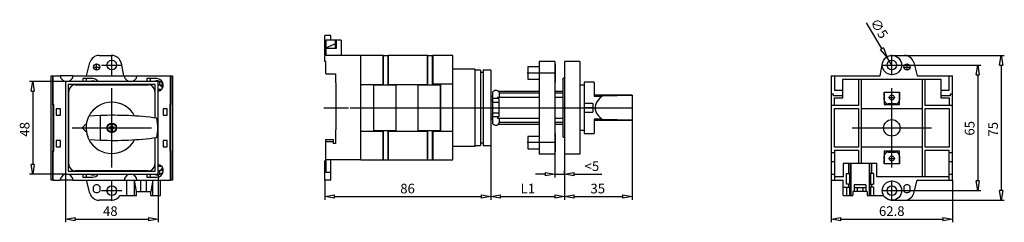
# Model space of a CAD drawing. Extents: x 4772 to 4976, y 582 to 624.
import ezdxf

# ---------------------------------------------------------------- set-up
doc = ezdxf.new("R2010")
doc.units = 0
doc.header["$LTSCALE"] = 0.25
doc.layers.get('0').update_dxf_attribs({"linetype": 'CONTINUOUS'})
doc.layers.add('BEM', color=3, linetype='CONTINUOUS')
doc.styles.get("Standard").update_dxf_attribs({"font": 'isocp.shx', "oblique": 15})

msp = doc.modelspace()

# ---------------------------------------------------------------- linework, layer by layer
for p, q in [((4950.54, 618.04), (4947.33, 623.38)), ((4836.5, 620.77), (4835.22, 620.77)), ((4835.22, 616.77), (4835.22, 620.77)), ((4835.42, 619.77), (4835.42, 616.57)), ((4838.62, 619.77), (4835.42, 619.77)), ((4836.5, 619.77), (4836.5, 620.77)), ((4837.42, 618.05), (4837.42, 619.77)), ((4837.5, 618.05), (4837.5, 619.77)), ((4837.62, 619.77), (4837.62, 618.05)), ((4838.62, 619.77), (4838.62, 616.57)), ((4835.42, 618.17), (4837.18, 618.97)), ((4837.62, 618.05), (4835.42, 618.05)), ((4837.18, 618.97), (4837.42, 618.97)), ((4788.56, 616.61), (4791.14, 616.61)), ((4835.22, 616.77), (4835.42, 616.77)), ((4842.7, 616.57), (4835.26, 616.57)), ((4835.26, 615.37), (4835.26, 616.57)), ((4835.42, 615.37), (4835.26, 615.37)), ((4835.42, 612.77), (4835.42, 615.37)), ((4847.3, 616.57), (4842.7, 616.57)), ((4842.7, 594.97), (4842.7, 616.57)), ((4847.3, 616.57), (4848.4, 616.57)), ((4847.3, 610.58), (4847.3, 616.57)), ((4847.36, 610.53), (4847.36, 616.57)), ((4848.36, 610.53), (4848.36, 616.57)), ((4848.4, 610.58), (4848.4, 616.57)), ((4856.5, 616.57), (4848.4, 616.57)), ((4856.5, 616.57), (4857.6, 616.57)), ((4856.5, 610.58), (4856.5, 616.57)), ((4856.56, 610.53), (4856.56, 616.57)), ((4857.56, 610.53), (4857.56, 616.57)), ((4861.76, 616.57), (4857.6, 616.57)), ((4857.6, 616.57), (4857.6, 610.58)), ((4861.76, 594.97), (4861.76, 616.57)), ((4879.62, 615.37), (4879.62, 596.17)), ((4882.82, 615.37), (4879.62, 615.37)), ((4882.82, 615.37), (4882.82, 596.17)), ((4884.82, 615.37), (4884.82, 596.17)), ((4888.02, 615.37), (4884.82, 615.37)), ((4888.02, 615.37), (4888.02, 596.17)), ((4952.61, 614.61), (4951.57, 616.33)), ((4952.61, 616.61), (4955.18, 616.61)), ((4955.18, 616.61), (4975.85, 616.61)), ((4785.9, 612.41), (4786.63, 615.13)), ((4793.1, 615), (4793.6, 612.41)), ((4847.36, 614.49), (4847.3, 614.49)), ((4847.36, 613.97), (4847.3, 613.97)), ((4847.36, 613.37), (4847.3, 613.37)), ((4856.56, 614.49), (4856.5, 614.49)), ((4856.56, 613.97), (4856.5, 613.97)), ((4856.56, 613.37), (4856.5, 613.37)), ((4866.28, 613.77), (4861.76, 613.77)), ((4866.28, 613.77), (4866.28, 597.77)), ((4867.48, 613.57), (4866.28, 613.57)), ((4867.48, 613.57), (4867.48, 597.97)), ((4867.99, 613.57), (4867.99, 597.97)), ((4869.62, 613.57), (4867.99, 613.57)), ((4869.62, 613.57), (4869.62, 597.97)), ((4877.22, 614.25), (4877.22, 611.69)), ((4879.62, 614.25), (4877.22, 614.25)), ((4882.94, 614.89), (4882.82, 614.89)), ((4882.94, 614.89), (4882.94, 611.05)), ((4950.14, 612.41), (4950.64, 615)), ((4954.61, 614.61), (4971.01, 614.61)), ((4957.11, 615.13), (4957.84, 612.41)), ((4975.19, 614.61), (4975.19, 588.61)), ((4778.6, 612.41), (4779.04, 612.41)), ((4778.6, 590.81), (4778.6, 612.41)), ((4778.96, 606.37), (4778.96, 612.41)), ((4779.04, 606.42), (4779.04, 612.41)), ((4779.04, 612.41), (4780.51, 612.41)), ((4783.12, 612.41), (4780.52, 612.41)), ((4783.13, 612.41), (4793.75, 612.41)), ((4787.26, 611.81), (4785.18, 611.81)), ((4785.18, 611.81), (4785.18, 611.21)), ((4785.22, 611.21), (4785.22, 611.81)), ((4785.94, 611.21), (4785.94, 611.81)), ((4793.76, 612.41), (4796.36, 612.41)), ((4796.37, 612.41), (4803.28, 612.41)), ((4798.42, 611.81), (4798.42, 611.21)), ((4800.5, 611.81), (4798.42, 611.81)), ((4798.46, 611.21), (4798.46, 611.81)), ((4799.18, 611.21), (4799.18, 611.81)), ((4803.28, 606.48), (4803.28, 612.41)), ((4803.28, 612.41), (4803.72, 612.41)), ((4803.36, 612.41), (4803.36, 606.37)), ((4803.72, 612.41), (4803.72, 590.81)), ((4835.42, 612.77), (4837.42, 612.77)), ((4837.42, 612.77), (4837.42, 610.97)), ((4847.36, 612.89), (4847.3, 612.89)), ((4847.36, 611.76), (4847.3, 611.76)), ((4856.56, 612.89), (4856.5, 612.89)), ((4856.56, 611.76), (4856.5, 611.76)), ((4867.99, 613.05), (4867.48, 613.05)), ((4877.22, 611.69), (4879.62, 611.69)), ((4884.82, 611.87), (4884.58, 611.87)), ((4884.58, 599.67), (4884.58, 611.87)), ((4940.02, 612.41), (4950.14, 612.41)), ((4940.02, 612.41), (4940.02, 590.81)), ((4940.7, 612.41), (4940.7, 609.41)), ((4942.42, 607.81), (4942.42, 611.73)), ((4942.42, 611.73), (4962.74, 611.73)), ((4945.68, 611.73), (4945.68, 606.21)), ((4946.28, 594.21), (4946.28, 611.73)), ((4957.84, 612.41), (4965.14, 612.41)), ((4958.88, 611.73), (4958.88, 591.49)), ((4959.48, 606.21), (4959.48, 611.73)), ((4962.74, 611.73), (4962.74, 607.81)), ((4964.46, 609.41), (4964.46, 612.41)), ((4965.14, 590.81), (4965.14, 612.41)), ((4970.35, 612.61), (4970.35, 590.61)), ((4781.56, 611.21), (4774.13, 611.21)), ((4800.76, 611.21), (4781.56, 611.21)), ((4781.56, 611.21), (4781.56, 592.01)), ((4782.16, 610.61), (4782.16, 592.61)), ((4800.16, 610.61), (4782.16, 610.61)), ((4783.64, 610.53), (4798.68, 610.53)), ((4791.16, 593.42), (4791.16, 609.8)), ((4800.16, 603.65), (4800.16, 610.61)), ((4800.76, 592.01), (4800.76, 611.21)), ((4801.12, 611.21), (4800.76, 611.21)), ((4800.88, 610.54), (4800.76, 610.56)), ((4801.44, 609.57), (4800.76, 609.57)), ((4801.18, 609.36), (4800.76, 609.36)), ((4801.05, 610.49), (4800.88, 610.54)), ((4801.21, 610.42), (4801.05, 610.49)), ((4801.12, 610.46), (4801.12, 611.21)), ((4801.82, 610.45), (4801.13, 610.45)), ((4801.36, 610.34), (4801.21, 610.42)), ((4801.5, 610.24), (4801.36, 610.34)), ((4801.63, 610.14), (4801.5, 610.24)), ((4801.73, 610.03), (4801.63, 610.14)), ((4837.42, 610.97), (4837.5, 610.97)), ((4837.5, 610.97), (4837.5, 601.17)), ((4842.7, 610.58), (4847.3, 610.58)), ((4845.36, 600.96), (4845.36, 610.58)), ((4845.36, 610.53), (4849.96, 610.53)), ((4845.36, 601.01), (4845.36, 610.53)), ((4848.36, 611.13), (4848.4, 611.13)), ((4848.4, 610.58), (4856.5, 610.58)), ((4849.96, 610.58), (4849.96, 600.96)), ((4849.96, 610.53), (4849.96, 601.01)), ((4854.56, 600.96), (4854.56, 610.58)), ((4854.56, 601.01), (4854.56, 610.53)), ((4854.56, 610.53), (4859.16, 610.53)), ((4857.56, 611.13), (4857.6, 611.13)), ((4857.6, 610.58), (4859.16, 610.58)), ((4857.76, 610.58), (4857.76, 610.64)), ((4861.76, 610.64), (4857.76, 610.64)), ((4859.16, 600.96), (4859.16, 610.58)), ((4859.16, 610.53), (4859.16, 601.01)), ((4882.82, 611.05), (4882.94, 611.05)), ((4888.9, 610.43), (4888.02, 610.43)), ((4888.9, 611.09), (4888.9, 600.45)), ((4890.98, 611.09), (4888.9, 611.09)), ((4890.98, 611.09), (4890.98, 608.16)), ((4940.7, 609.41), (4942.42, 609.41)), ((4962.74, 609.41), (4964.46, 609.41)), ((4774.79, 609.21), (4774.79, 594.01)), ((4782.24, 594.09), (4782.24, 609.13)), ((4800.08, 609.13), (4800.08, 603.66)), ((4800.76, 609.2), (4800.78, 609.2)), ((4870.02, 608.14), (4869.62, 608.14)), ((4870.02, 607.57), (4869.62, 607.57)), ((4870.02, 602.44), (4870.02, 609.1)), ((4871.22, 607.67), (4870.02, 607.67)), ((4871.01, 607.97), (4879.62, 607.97)), ((4871.01, 607.97), (4871.01, 607.67)), ((4879.62, 609.14), (4871.19, 609.14)), ((4871.22, 607.67), (4871.22, 603.87)), ((4879.62, 608.77), (4871.4, 608.77)), ((4871.4, 607.97), (4871.4, 608.77)), ((4884.58, 609.14), (4882.82, 609.14)), ((4884.58, 608.77), (4882.82, 608.77)), ((4882.82, 607.97), (4884.58, 607.97)), ((4898.82, 608.36), (4890.98, 608.36)), ((4890.98, 608.16), (4892.64, 608.16)), ((4891.74, 607.3), (4891.44, 606.85)), ((4892.14, 607.73), (4891.74, 607.3)), ((4892.64, 608.16), (4892.14, 607.73)), ((4898.82, 608.3), (4892.64, 608.16)), ((4898.82, 608.36), (4898.82, 603.18)), ((4940.54, 608.61), (4940.02, 608.61)), ((4940.54, 608.21), (4940.54, 608.61)), ((4942.42, 608.21), (4940.54, 608.21)), ((4940.7, 606.21), (4940.7, 607.81)), ((4940.7, 607.81), (4942.42, 607.81)), ((4950.98, 609.03), (4954.18, 609.03)), ((4950.98, 609.03), (4950.98, 606.47)), ((4951.02, 608.35), (4950.98, 608.35)), ((4951.02, 608.97), (4954.14, 608.97)), ((4951.02, 607.37), (4951.02, 608.97)), ((4951.36, 608.97), (4951.36, 609.03)), ((4953.8, 609.03), (4953.8, 608.97)), ((4954.14, 608.97), (4954.14, 607.37)), ((4954.18, 608.35), (4954.14, 608.35)), ((4954.18, 606.47), (4954.18, 609.03)), ((4964.62, 608.21), (4962.74, 608.21)), ((4962.74, 607.81), (4964.46, 607.81)), ((4964.46, 607.81), (4964.46, 606.21)), ((4964.62, 608.61), (4964.62, 608.21)), ((4965.14, 608.61), (4964.62, 608.61)), ((4778.96, 606.37), (4779.13, 606.29)), ((4779.16, 606.48), (4779.04, 606.48)), ((4779.16, 606.42), (4779.04, 606.42)), ((4779.04, 606.37), (4779.04, 606.42)), ((4779.16, 606.37), (4779.04, 606.37)), ((4779.04, 596.89), (4779.04, 606.34)), ((4779.13, 606.29), (4779.16, 606.29)), ((4779.16, 596.75), (4779.16, 606.48)), ((4780.56, 605.53), (4779.68, 605.53)), ((4779.68, 605.53), (4779.68, 604.25)), ((4780.56, 604.25), (4780.56, 605.53)), ((4801.76, 605.53), (4801.76, 604.25)), ((4802.64, 605.53), (4801.76, 605.53)), ((4802.64, 604.25), (4802.64, 605.53)), ((4803.28, 606.48), (4803.16, 606.48)), ((4803.16, 606.48), (4803.16, 596.75)), ((4803.28, 606.42), (4803.16, 606.42)), ((4803.16, 606.29), (4803.19, 606.29)), ((4803.19, 606.29), (4803.36, 606.37)), ((4803.28, 606.48), (4803.28, 606.42)), ((4803.28, 606.34), (4803.28, 596.89)), ((4835.03, 605.77), (4840.14, 605.77)), ((4840.46, 605.77), (4899, 605.77)), ((4870.02, 607.13), (4869.62, 607.13)), ((4871.22, 606.87), (4870.02, 606.87)), ((4890.7, 606.67), (4888.9, 606.67)), ((4890.7, 605.77), (4888.9, 605.77)), ((4890.7, 606.67), (4890.7, 604.88)), ((4891.25, 606.39), (4891.16, 605.93)), ((4891.16, 605.93), (4891.18, 605.46)), ((4891.18, 605.46), (4891.3, 605)), ((4891.44, 606.85), (4891.25, 606.39)), ((4945.68, 606.21), (4940.02, 606.21)), ((4940.7, 597.61), (4940.7, 605.61)), ((4940.7, 605.61), (4945.68, 605.61)), ((4945.68, 605.61), (4945.68, 597.61)), ((4946.28, 605.61), (4958.88, 605.61)), ((4950.98, 606.47), (4954.18, 606.47)), ((4953.34, 606.57), (4951.82, 606.57)), ((4965.14, 606.21), (4959.48, 606.21)), ((4959.48, 605.61), (4964.46, 605.61)), ((4959.48, 597.61), (4959.48, 605.61)), ((4964.46, 605.61), (4964.46, 597.61)), ((4779.68, 604.25), (4780.56, 604.25)), ((4786.06, 603.14), (4785.95, 602.69)), ((4786.22, 603.58), (4786.06, 603.14)), ((4786.41, 604), (4786.22, 603.58)), ((4788.76, 604.14), (4786.41, 604)), ((4788.76, 604.14), (4788.76, 599.09)), ((4801.76, 604.25), (4802.64, 604.25)), ((4870.02, 604.41), (4869.62, 604.41)), ((4869.62, 603.97), (4870.02, 603.97)), ((4870.02, 603.41), (4869.62, 603.41)), ((4871.22, 604.67), (4870.02, 604.67)), ((4871.22, 603.87), (4870.02, 603.87)), ((4871.01, 603.87), (4871.01, 603.57)), ((4879.62, 603.57), (4871.01, 603.57)), ((4871.4, 602.77), (4871.4, 603.57)), ((4884.58, 603.57), (4882.82, 603.57)), ((4888.9, 604.88), (4890.7, 604.88)), ((4890.98, 603.39), (4890.98, 600.45)), ((4892.64, 603.39), (4890.98, 603.39)), ((4890.98, 603.18), (4898.82, 603.18)), ((4891.3, 605), (4891.53, 604.54)), ((4891.53, 604.54), (4891.87, 604.1)), ((4891.87, 604.1), (4892.3, 603.66)), ((4892.3, 603.66), (4892.64, 603.39)), ((4892.64, 603.39), (4898.82, 603.24)), ((4898.82, 603.18), (4898.82, 586.71)), ((4782.97, 601.61), (4799.35, 601.61)), ((4785.92, 602.51), (4785.02, 601.61)), ((4785.02, 601.61), (4785.92, 600.72)), ((4785.88, 602.23), (4785.84, 601.77)), ((4785.84, 601.77), (4785.85, 601.3)), ((4785.85, 601.3), (4785.9, 600.84)), ((4785.95, 602.69), (4785.88, 602.23)), ((4791.04, 601.74), (4790.66, 601.74)), ((4790.66, 601.74), (4790.66, 601.49)), ((4790.66, 601.49), (4791.04, 601.49)), ((4791.04, 602.48), (4791.04, 601.74)), ((4791.04, 601.49), (4791.04, 600.75)), ((4791.29, 601.74), (4791.29, 602.48)), ((4791.66, 601.74), (4791.29, 601.74)), ((4791.29, 600.75), (4791.29, 601.49)), ((4791.29, 601.49), (4791.66, 601.49)), ((4791.66, 601.49), (4791.66, 601.74)), ((4837.5, 601.17), (4837.42, 601.17)), ((4837.42, 601.17), (4837.42, 598.37)), ((4871.19, 602.41), (4879.62, 602.41)), ((4871.4, 602.77), (4879.62, 602.77)), ((4882.82, 602.77), (4884.58, 602.77)), ((4882.82, 602.41), (4884.58, 602.41)), ((4888.02, 601.11), (4888.9, 601.11)), ((4785.9, 600.84), (4785.98, 600.39)), ((4785.98, 600.39), (4786.11, 599.94)), ((4786.11, 599.94), (4786.28, 599.51)), ((4786.28, 599.51), (4786.41, 599.23)), ((4786.41, 599.23), (4788.76, 599.09)), ((4800.08, 599.57), (4800.08, 594.09)), ((4800.16, 592.61), (4800.16, 599.58)), ((4835.38, 599.17), (4835.38, 594.97)), ((4835.38, 599.17), (4836.98, 599.17)), ((4836.98, 599.17), (4836.98, 598.37)), ((4842.7, 600.96), (4847.3, 600.96)), ((4849.96, 601.01), (4845.36, 601.01)), ((4847.3, 594.97), (4847.3, 600.96)), ((4847.36, 599.78), (4847.3, 599.78)), ((4847.36, 594.97), (4847.36, 601.01)), ((4848.36, 594.97), (4848.36, 601.01)), ((4848.36, 600.41), (4848.4, 600.41)), ((4848.4, 600.96), (4856.5, 600.96)), ((4848.4, 594.97), (4848.4, 600.96)), ((4859.16, 601.01), (4854.56, 601.01)), ((4856.5, 594.97), (4856.5, 600.96)), ((4856.56, 599.78), (4856.5, 599.78)), ((4856.56, 594.97), (4856.56, 601.01)), ((4857.56, 594.97), (4857.56, 601.01)), ((4857.56, 600.41), (4857.6, 600.41)), ((4859.16, 600.96), (4857.6, 600.96)), ((4857.6, 600.96), (4857.6, 594.97)), ((4857.76, 600.91), (4857.76, 600.96)), ((4857.76, 600.91), (4861.76, 600.91)), ((4877.22, 599.85), (4877.22, 597.29)), ((4879.62, 599.85), (4877.22, 599.85)), ((4882.94, 600.49), (4882.82, 600.49)), ((4882.94, 600.49), (4882.94, 596.65)), ((4884.58, 599.67), (4884.82, 599.67)), ((4888.9, 600.45), (4890.98, 600.45)), ((4779.68, 598.97), (4779.68, 597.69)), ((4780.56, 598.97), (4779.68, 598.97)), ((4779.68, 597.69), (4780.56, 597.69)), ((4780.56, 597.69), (4780.56, 598.97)), ((4801.76, 598.97), (4801.76, 597.69)), ((4802.64, 598.97), (4801.76, 598.97)), ((4801.76, 597.69), (4802.64, 597.69)), ((4802.64, 597.69), (4802.64, 598.97)), ((4835.38, 598.77), (4836.98, 598.77)), ((4837.42, 598.37), (4836.98, 598.37)), ((4847.36, 598.65), (4847.3, 598.65)), ((4847.36, 598.17), (4847.3, 598.17)), ((4847.36, 597.57), (4847.3, 597.57)), ((4847.36, 597.05), (4847.3, 597.05)), ((4856.56, 598.65), (4856.5, 598.65)), ((4856.56, 598.17), (4856.5, 598.17)), ((4856.56, 597.57), (4856.5, 597.57)), ((4856.56, 597.05), (4856.5, 597.05)), ((4866.28, 597.77), (4861.76, 597.77)), ((4866.28, 597.97), (4867.48, 597.97)), ((4867.48, 598.49), (4867.99, 598.49)), ((4867.99, 597.97), (4869.62, 597.97)), ((4869.62, 597.97), (4869.62, 586.71)), ((4869.62, 597.97), (4869.62, 586.71)), ((4877.22, 597.29), (4879.62, 597.29)), ((4945.68, 597.61), (4940.7, 597.61)), ((4940.7, 597.01), (4945.68, 597.01)), ((4940.7, 597.01), (4940.7, 590.81)), ((4945.68, 597.01), (4945.68, 594.21)), ((4958.88, 597.61), (4946.28, 597.61)), ((4964.46, 597.61), (4959.48, 597.61)), ((4959.48, 591.49), (4959.48, 597.01)), ((4959.48, 597.01), (4964.46, 597.01)), ((4964.46, 590.81), (4964.46, 597.01)), ((4779.13, 596.93), (4778.96, 596.85)), ((4778.96, 590.81), (4778.96, 596.85)), ((4779.04, 596.85), (4779.16, 596.85)), ((4779.04, 596.8), (4779.04, 596.85)), ((4779.04, 590.81), (4779.04, 596.8)), ((4779.04, 596.8), (4779.16, 596.8)), ((4779.04, 596.75), (4779.16, 596.75)), ((4779.16, 596.93), (4779.13, 596.93)), ((4803.19, 596.93), (4803.16, 596.93)), ((4803.16, 596.8), (4803.28, 596.8)), ((4803.16, 596.75), (4803.28, 596.75)), ((4803.36, 596.85), (4803.19, 596.93)), ((4803.28, 596.8), (4803.28, 596.75)), ((4803.28, 590.81), (4803.28, 596.75)), ((4803.36, 596.85), (4803.36, 590.81)), ((4842.7, 594.97), (4835.38, 594.97)), ((4835.42, 594.97), (4835.42, 592.39)), ((4836.5, 590.77), (4836.5, 594.97)), ((4842.7, 594.97), (4847.3, 594.97)), ((4847.3, 594.97), (4848.4, 594.97)), ((4848.4, 594.97), (4856.5, 594.97)), ((4856.5, 594.97), (4857.6, 594.97)), ((4857.6, 594.97), (4861.76, 594.97)), ((4882.82, 596.17), (4879.62, 596.17)), ((4882.82, 596.65), (4882.94, 596.65)), ((4882.82, 596.17), (4882.82, 591.35)), ((4888.02, 596.17), (4884.82, 596.17)), ((4884.82, 596.17), (4884.82, 586.71)), ((4884.82, 596.17), (4884.82, 586.71)), ((4940.7, 596.41), (4940.02, 596.41)), ((4950.98, 596.75), (4950.98, 594.19)), ((4954.18, 596.75), (4950.98, 596.75)), ((4951.02, 594.19), (4951.02, 595.79)), ((4951.82, 596.59), (4953.34, 596.59)), ((4954.14, 595.79), (4954.14, 594.19)), ((4954.18, 594.19), (4954.18, 596.75)), ((4965.14, 596.41), (4964.46, 596.41)), ((4800.78, 594.02), (4800.76, 594.02)), ((4801.18, 593.86), (4800.76, 593.86)), ((4800.76, 593.66), (4801.44, 593.66)), ((4801.41, 592.92), (4801.54, 593.02)), ((4801.54, 593.02), (4801.67, 593.13)), ((4801.67, 593.13), (4801.73, 593.19)), ((4835.42, 594.77), (4835.22, 594.77)), ((4835.22, 590.77), (4835.22, 594.77)), ((4940.02, 594.61), (4940.7, 594.61)), ((4949.46, 594.21), (4942.5, 594.21)), ((4942.5, 594.21), (4942.5, 591.49)), ((4943.58, 594.21), (4943.58, 592.13)), ((4943.98, 594.21), (4943.98, 592.13)), ((4944.06, 594.21), (4944.06, 587.61)), ((4947.9, 594.21), (4947.9, 587.61)), ((4947.98, 594.21), (4947.98, 592.13)), ((4948.38, 594.21), (4948.38, 592.13)), ((4949.46, 591.49), (4949.46, 594.21)), ((4950.98, 594.87), (4951.02, 594.87)), ((4954.18, 594.19), (4950.98, 594.19)), ((4954.14, 594.87), (4954.18, 594.87)), ((4964.46, 594.61), (4965.14, 594.61)), ((4781.56, 592.01), (4774.13, 592.01)), ((4781.56, 592.01), (4800.76, 592.01)), ((4781.56, 592.01), (4781.56, 582.05)), ((4782.16, 592.61), (4800.16, 592.61)), ((4798.68, 592.69), (4783.64, 592.69)), ((4785.18, 592.01), (4785.18, 591.41)), ((4785.18, 591.41), (4787.26, 591.41)), ((4785.22, 591.41), (4785.22, 592.01)), ((4785.94, 591.41), (4785.94, 592.01)), ((4798.42, 592.01), (4798.42, 591.41)), ((4798.42, 591.41), (4800.5, 591.41)), ((4798.46, 591.41), (4798.46, 592.01)), ((4799.18, 591.41), (4799.18, 592.01)), ((4800.76, 592.66), (4800.94, 592.7)), ((4800.76, 592.66), (4800.76, 592.66)), ((4801.12, 592.01), (4800.76, 592.01)), ((4800.76, 592.01), (4800.76, 582.05)), ((4800.94, 592.7), (4801.1, 592.76)), ((4801.1, 592.76), (4801.26, 592.83)), ((4801.12, 592.01), (4801.12, 592.77)), ((4801.82, 592.78), (4801.14, 592.78)), ((4801.26, 592.83), (4801.41, 592.92)), ((4836.5, 592.39), (4835.42, 592.39)), ((4880.82, 592.01), (4878.82, 592.01)), ((4882.82, 592.01), (4884.82, 592.01)), ((4884.82, 592.01), (4884.82, 592.68)), ((4886.82, 592.01), (4892.57, 592.01)), ((4940.02, 592.01), (4940.7, 592.01)), ((4942.5, 591.49), (4940.7, 591.49)), ((4943.18, 589.93), (4943.18, 592.13)), ((4943.18, 592.13), (4943.98, 592.13)), ((4943.81, 592.13), (4943.81, 589.93)), ((4948.78, 592.13), (4947.98, 592.13)), ((4948.15, 592.13), (4948.15, 589.93)), ((4948.78, 592.13), (4948.78, 589.93)), ((4964.46, 591.49), (4949.46, 591.49)), ((4964.46, 592.01), (4965.14, 592.01)), ((4779.04, 590.81), (4778.6, 590.81)), ((4779.04, 590.81), (4780.51, 590.81)), ((4783.12, 590.81), (4780.52, 590.81)), ((4783.13, 590.81), (4793.75, 590.81)), ((4786.63, 588.1), (4785.9, 590.81)), ((4787.38, 588.53), (4787.38, 589.49)), ((4788.66, 589.49), (4788.66, 588.53)), ((4793.76, 590.81), (4796.36, 590.81)), ((4794.28, 587.61), (4794.28, 590.81)), ((4796.26, 588.41), (4795.89, 590.81)), ((4795.89, 587.61), (4795.89, 590.81)), ((4796.37, 590.81), (4803.28, 590.81)), ((4797.16, 588.41), (4797.16, 590.81)), ((4798.36, 588.41), (4798.36, 590.81)), ((4799.63, 590.81), (4799.26, 588.41)), ((4799.63, 587.61), (4799.63, 590.81)), ((4801.24, 587.61), (4801.24, 590.81)), ((4803.72, 590.81), (4803.28, 590.81)), ((4836.5, 590.77), (4835.22, 590.77)), ((4835.22, 590.77), (4835.22, 586.71)), ((4940.02, 590.81), (4942.5, 590.81)), ((4940.02, 590.81), (4940.02, 582.05)), ((4942.5, 587.61), (4942.5, 590.81)), ((4942.5, 589.33), (4943.98, 589.33)), ((4943.98, 589.93), (4943.18, 589.93)), ((4943.18, 589.33), (4943.18, 587.61)), ((4943.58, 589.93), (4943.58, 589.33)), ((4943.81, 589.33), (4943.81, 587.61)), ((4943.98, 589.93), (4943.98, 589.33)), ((4944.78, 589.81), (4944.78, 588.41)), ((4947.18, 589.81), (4944.78, 589.81)), ((4947.18, 589.21), (4944.78, 589.21)), ((4945.38, 589.21), (4945.38, 588.41)), ((4946.58, 589.21), (4946.58, 588.41)), ((4947.18, 589.81), (4947.18, 588.41)), ((4947.98, 589.93), (4948.78, 589.93)), ((4947.98, 589.93), (4947.98, 589.33)), ((4948.78, 589.33), (4947.98, 589.33)), ((4948.15, 589.33), (4948.15, 587.61)), ((4948.38, 589.93), (4948.38, 589.33)), ((4948.78, 589.33), (4948.78, 587.61)), ((4955.08, 589.49), (4955.08, 588.53)), ((4956.36, 588.53), (4956.36, 589.49)), ((4957.11, 588.1), (4957.84, 590.81)), ((4957.84, 590.81), (4965.14, 590.81)), ((4965.14, 590.81), (4965.14, 582.05)), ((4792.87, 587.61), (4796.26, 587.61)), ((4796.26, 587.61), (4796.26, 588.41)), ((4796.26, 588.41), (4799.26, 588.41)), ((4799.26, 587.61), (4799.26, 588.41)), ((4799.26, 587.61), (4801.24, 587.61)), ((4837.22, 587.38), (4867.62, 587.38)), ((4871.62, 587.38), (4882.82, 587.38)), ((4886.82, 587.38), (4896.82, 587.38)), ((4942.5, 587.61), (4944.48, 587.61)), ((4947.48, 588.41), (4944.48, 588.41)), ((4944.48, 588.41), (4944.48, 587.61)), ((4947.48, 588.41), (4947.48, 587.61)), ((4947.48, 587.61), (4950.87, 587.61)), ((4954.71, 588.61), (4971.01, 588.61)), ((4791.14, 586.61), (4788.56, 586.61)), ((4952.61, 586.61), (4955.18, 586.61)), ((4955.18, 586.61), (4975.85, 586.61)), ((4783.56, 582.71), (4798.76, 582.71)), ((4942.02, 582.71), (4963.14, 582.71))]:
    msp.add_line(p, q)
at = {"ltscale": 0.3}
for p, q in [((4791.14, 612.51), (4791.14, 616.71)), ((4789.04, 614.61), (4793.24, 614.61)), ((4791.14, 586.51), (4791.14, 590.71)), ((4789.04, 588.61), (4793.24, 588.61))]:
    msp.add_line(p, q, dxfattribs=at)
at = {"ltscale": 0.2}
for p, q in [((4952.61, 612.51), (4952.61, 616.71)), ((4950.51, 614.61), (4954.71, 614.61)), ((4952.61, 586.51), (4952.61, 590.71)), ((4950.51, 588.61), (4954.71, 588.61))]:
    msp.add_line(p, q, dxfattribs=at)
at = {"ltscale": 0.1}
for p, q in [((4787.35, 614.21), (4788.69, 614.21)), ((4788.02, 613.54), (4788.02, 614.89)), ((4955.05, 614.21), (4956.39, 614.21)), ((4955.72, 613.54), (4955.72, 614.89)), ((4952.03, 607.89), (4953.13, 607.89)), ((4952.03, 595.27), (4953.13, 595.27))]:
    msp.add_line(p, q, dxfattribs=at)
at = {"ltscale": 0.5}
for p, q in [((4883.08, 612.97), (4877.1, 612.97)), ((4952.58, 593.42), (4952.58, 609.8)), ((4944.39, 601.61), (4960.77, 601.61)), ((4883.08, 598.57), (4877.1, 598.57))]:
    msp.add_line(p, q, dxfattribs=at)
for centre, radius in [((4791.16, 614.61), 1), ((4952.61, 614.61), 2), ((4952.58, 614.61), 1), ((4788.02, 614.21), 0.64), ((4955.72, 614.21), 0.64), ((4952.58, 607.89), 0.524), ((4952.58, 601.61), 1.7), ((4791.16, 601.61), 1), ((4791.16, 601.61), 0.875), ((4952.58, 595.27), 0.524), ((4791.16, 588.61), 1), ((4952.61, 588.61), 2), ((4952.58, 588.61), 1)]:
    msp.add_circle(centre, radius)
for centre, radius, start, end in [((4788.56, 614.61), 2, 90, 165), ((4791.14, 614.61), 2, 11, 90), ((4955.18, 614.61), 2, 15, 90), ((4781.82, 612.53), 1.32, 185.2159, 354.7841), ((4787.25, 609.8), 1.55, 65.8034, 114.1966), ((4787.26, 610.49), 1.32, 33.0557, 90), ((4795.06, 612.53), 1.32, 185.2159, 354.7841), ((4800.49, 609.8), 1.55, 30.9254, 114.1966), ((4800.5, 610.49), 1.32, 281.3598, 90), ((4783.64, 609.13), 1.4, 90, 180), ((4798.68, 609.13), 1.4, 0, 90), ((4800.43, 609.16), 1.44, 73.0119, 76.6031), ((4800.43, 609.18), 1.42, 67.6917, 73.0258), ((4800.44, 609.2), 1.39, 62.8401, 67.7044), ((4800.46, 609.23), 1.36, 57.9184, 62.8548), ((4800.47, 609.25), 1.33, 53.4771, 57.9304), ((4800.46, 608.88), 1.66, 60.8268, 63.0839), ((4800.47, 608.9), 1.64, 56.4287, 60.8394), ((4800.49, 609.28), 1.3, 48.9686, 53.4902), ((4800.51, 609.3), 1.27, 44.3893, 48.9822), ((4800.49, 608.93), 1.6, 51.9654, 56.4413), ((4800.53, 609.32), 1.24, 39.7374, 44.403), ((4800.51, 608.96), 1.57, 48.0035, 51.9748), ((4800.56, 609.34), 1.21, 35.0129, 39.7508), ((4800.58, 609.35), 1.19, 30.2179, 35.0257), ((4800.53, 608.98), 1.54, 43.9872, 48.0134), ((4800.6, 609.37), 1.16, 24.7452, 30.2335), ((4800.56, 609), 1.5, 39.9152, 43.9972), ((4870.62, 608.57), 0.8, 14.4775, 138.5904), ((4951.82, 607.37), 0.8, 180, 270), ((4953.34, 607.37), 0.8, 270, 0), ((4791.16, 601.61), 5.32, 27.4259, 153.3488), ((4791.6, 537.18), 67.03, 82.3952, 92.4247), ((4791.08, 601.61), 9.6, 347.9819, 12.0181), ((4870.62, 602.97), 0.8, 221.4096, 345.5225), ((4791.16, 601.61), 5.32, 206.6512, 332.5741), ((4791.6, 666.05), 67.03, 267.5753, 277.6048), ((4951.82, 595.79), 0.8, 90, 180), ((4953.34, 595.79), 0.8, 0, 90), ((4783.64, 594.09), 1.4, 180, 270), ((4798.68, 594.09), 1.4, 270, 0), ((4800.5, 592.73), 1.32, 270, 78.6402), ((4800.46, 594.35), 1.66, 296.9172, 301.2743), ((4800.48, 593.97), 1.32, 304.402, 308.8653), ((4800.5, 593.94), 1.29, 308.8779, 313.4099), ((4800.48, 594.32), 1.63, 301.2851, 305.7025), ((4800.52, 593.92), 1.26, 313.4232, 318.0269), ((4800.5, 594.29), 1.59, 305.7148, 309.6356), ((4800.54, 593.9), 1.23, 318.0405, 322.7171), ((4800.52, 594.27), 1.56, 309.645, 313.619), ((4800.56, 593.88), 1.21, 322.7307, 327.4793), ((4800.58, 593.87), 1.18, 327.4923, 332.9147), ((4800.54, 594.24), 1.53, 313.6288, 317.6578), ((4800.6, 593.86), 1.16, 332.9322, 335.2545), ((4800.56, 594.22), 1.5, 317.6686, 320.0831), ((4781.82, 590.69), 1.32, 5.2159, 174.7841), ((4787.25, 593.43), 1.55, 245.8034, 294.1966), ((4787.26, 592.73), 1.32, 270, 326.9443), ((4795.06, 590.69), 1.32, 5.2159, 174.7841), ((4800.49, 593.43), 1.55, 245.8034, 329.0746), ((4800.43, 594.07), 1.44, 283.4006, 289.1973), ((4800.43, 594.05), 1.41, 289.2111, 294.5465), ((4800.45, 594.02), 1.39, 294.5611, 299.4307), ((4800.46, 593.99), 1.35, 299.4441, 304.3865), ((4788.02, 589.01), 0.8, 36.8699, 143.1301), ((4955.72, 589.01), 0.8, 36.8699, 143.1301), ((4788.56, 588.61), 2, 195, 270), ((4788.02, 589.01), 0.8, 216.8699, 323.1301), ((4791.14, 588.61), 2, 270, 330), ((4955.72, 589.01), 0.8, 216.8699, 323.1301), ((4955.18, 588.61), 2, 270, 345)]:
    msp.add_arc(centre, radius, start, end)
at = {"layer": 'BEM', "color": 0, "lineweight": -2}
for p, q in [((4950.83, 618.21), (4950.26, 617.87)), ((4951.57, 616.33), (4950.26, 617.87)), ((4950.83, 618.21), (4951.57, 616.33)), ((4974.86, 614.61), (4975.19, 616.61)), ((4975.19, 616.61), (4975.52, 614.61)), ((4970.01, 612.61), (4970.35, 614.61)), ((4970.35, 614.61), (4970.68, 612.61)), ((4974.86, 614.61), (4975.52, 614.61)), ((4970.01, 612.61), (4970.68, 612.61)), ((4774.46, 609.21), (4774.79, 611.21)), ((4774.79, 611.21), (4775.13, 609.21)), ((4774.46, 609.21), (4775.13, 609.21)), ((4774.79, 592.01), (4774.46, 594.01)), ((4775.13, 594.01), (4774.46, 594.01)), ((4775.13, 594.01), (4774.79, 592.01)), ((4880.82, 592.35), (4882.82, 592.01)), ((4880.82, 592.35), (4880.82, 591.68)), ((4882.82, 592.01), (4880.82, 591.68)), ((4884.82, 592.01), (4886.82, 592.35)), ((4886.82, 591.68), (4884.82, 592.01)), ((4886.82, 591.68), (4886.82, 592.35)), ((4970.35, 588.61), (4970.01, 590.61)), ((4970.68, 590.61), (4970.01, 590.61)), ((4970.68, 590.61), (4970.35, 588.61)), ((4835.22, 587.38), (4837.22, 587.71)), ((4837.22, 587.04), (4835.22, 587.38)), ((4837.22, 587.04), (4837.22, 587.71)), ((4867.62, 587.71), (4869.62, 587.38)), ((4867.62, 587.71), (4867.62, 587.04)), ((4869.62, 587.38), (4867.62, 587.04)), ((4869.62, 587.38), (4871.62, 587.71)), ((4871.62, 587.04), (4869.62, 587.38)), ((4871.62, 587.04), (4871.62, 587.71)), ((4882.82, 587.71), (4884.82, 587.38)), ((4882.82, 587.71), (4882.82, 587.04)), ((4884.82, 587.38), (4882.82, 587.04)), ((4884.82, 587.38), (4886.82, 587.71)), ((4886.82, 587.04), (4884.82, 587.38)), ((4886.82, 587.04), (4886.82, 587.71)), ((4896.82, 587.71), (4898.82, 587.38)), ((4896.82, 587.71), (4896.82, 587.04)), ((4898.82, 587.38), (4896.82, 587.04)), ((4975.19, 586.61), (4974.86, 588.61)), ((4975.52, 588.61), (4974.86, 588.61)), ((4975.52, 588.61), (4975.19, 586.61)), ((4781.56, 582.71), (4783.56, 583.04)), ((4783.56, 582.38), (4783.56, 583.04)), ((4798.76, 583.04), (4800.76, 582.71)), ((4798.76, 583.04), (4798.76, 582.38)), ((4940.02, 582.71), (4942.02, 583.04)), ((4942.02, 582.38), (4942.02, 583.04)), ((4963.14, 583.04), (4965.14, 582.71)), ((4963.14, 583.04), (4963.14, 582.38)), ((4783.56, 582.38), (4781.56, 582.71)), ((4800.76, 582.71), (4798.76, 582.38)), ((4942.02, 582.38), (4940.02, 582.71)), ((4965.14, 582.71), (4963.14, 582.38))]:
    msp.add_line(p, q, dxfattribs=at)

# ---------------------------------------------------------------- texts
at = {"oblique": 15}
for s, rotation, p in [('∅5', 301.0693, (4948.03, 623.5)), ('48', 90, (4774.13, 599.79)), ('65', 90, (4969.68, 600)), ('75', 90, (4974.53, 599.8))]:
    msp.add_text(s, height=2, rotation=rotation, dxfattribs=at).set_placement(p)
for s, p in [('<5', (4889, 592.68)), ('86', (4850.85, 588.04)), ('L1', (4875.76, 588.04)), ('35', (4890.21, 588.04)), ('48', (4789.34, 583.37)), ('62.8', (4949.91, 583.37))]:
    msp.add_text(s, height=2, dxfattribs=at).set_placement(p)

doc.saveas('drawing.dxf')
